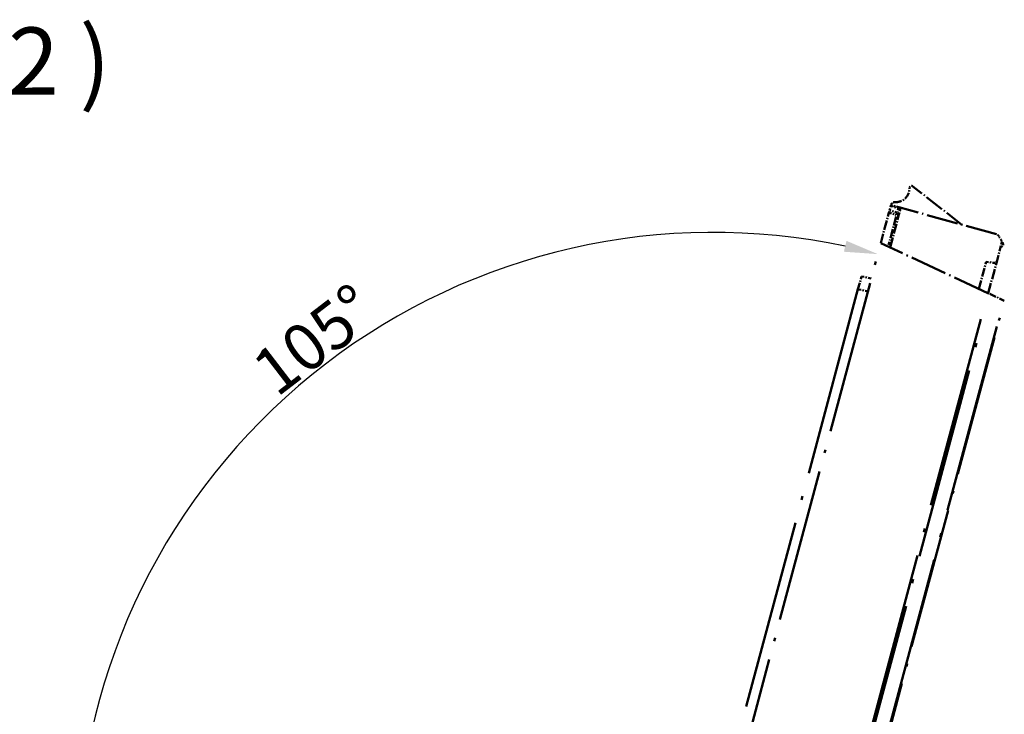
# Model space of a CAD drawing. Units: millimetres. Extents: x 1 to 593, y 1 to 419.
# Drawn here: x 377 to 450, y 54 to 106 of the extents above; entities that cross this region are included whole.
import ezdxf

# ---------------------------------------------------------------- set-up
doc = ezdxf.new("R2010")
doc.units = ezdxf.units.MM
doc.linetypes.add('LONG_DASH_DOTTED', pattern=[0.3001, 0.2362, -0.0295, 0.0049, -0.0295])
for name, color, linetype, lineweight in [('Bemaßung (ISO)', 1, 'Continuous', 25), ('Symbol (ISO)', 1, 'Continuous', 25), ('Überlagern (ISO)', 7, 'LONG_DASH_DOTTED', 50)]:
    doc.layers.add(name, color=color, linetype=linetype, lineweight=lineweight)
doc.styles.add('3_5', font='isocpeur.ttf', dxfattribs={"width": 1.1})
doc.styles.add('5', font='isocpeur.ttf', dxfattribs={"width": 1.1})
doc.dimstyles.new('18-Bopla 3_5', dxfattribs={"dimtxt": 3.5, "dimasz": 2.5, "dimexe": 1, "dimexo": 0, "dimgap": 0.2, "dimtad": 1, "dimdec": 6, "dimrnd": 1e-08, "dimtxsty": '3_5', "dimcen": 0.09, "dimdle": 7, "dimclrd": 1, "dimclre": 1, "dimclrt": 5, "dimadec": 6, "dimazin": 2, "dimtfac": 0.714286, "dimtdec": 3, "dimtmove": 0, "dimatfit": 3, "dimfxl": 1, "dimtolj": 1, "dimlwd": 25, "dimlwe": 25, "dimarcsym": 0})

# ---------------------------------------------------------------- blocks, each defined once
blk = doc.blocks.new('*D38')
at = {"layer": 'Bemaßung (ISO)', "color": 1, "linetype": 'Continuous', "lineweight": 25}
blk.add_line((421.889, 42.449), (379.915, 42.449), dxfattribs=at)
blk.add_arc((428.346, 42.449), 47.431, 78.02028, 176.97972, dxfattribs=at)
at = {"layer": 'Bemaßung (ISO)', "color": 1, "linetype": 'Continuous'}
for points in [[(438.288, 89.253), (438.094, 88.442), (440.622, 88.264)], [(381.397, 44.937), (380.564, 44.959), (380.915, 42.449)]]:
    blk.add_solid(points, dxfattribs=at)
at = {"layer": 'Defpoints', "color": 0, "linetype": 'Continuous'}
for p in [(412.123, 87.02), (429.576, 47.041), (421.889, 42.449), (428.346, 42.449)]:
    blk.add_point(p, dxfattribs=at)
at = {"layer": 'Bemaßung (ISO)', "color": 5, "linetype": 'Continuous', "lineweight": 25, "insert": (395.837, 77.542), "char_height": 3.5, "attachment_point": 7, "rotation": 37.5, "style": '3_5'}
blk.add_mtext('\\A1;105°', dxfattribs=at)

msp = doc.modelspace()

# ---------------------------------------------------------------- linework, layer by layer
at = {"layer": 'Überlagern (ISO)', "ltscale": 6.080167}
msp.add_line((446.88282433, 90.45701773), (443.23074242, 93.31033683), dxfattribs=at)
at = {"layer": 'Überlagern (ISO)', "ltscale": 0.667267}
msp.add_line((441.49118471, 91.50786677), (441.58346781, 91.852272), dxfattribs=at)
at = {"layer": 'Überlagern (ISO)', "ltscale": 0.254619}
for p, q in [((441.58346781, 91.852272), (441.60202117, 91.92151406)), ((441.44616498, 91.33985084), (441.49118471, 91.50786677))]:
    msp.add_line(p, q, dxfattribs=at)
at = {"layer": 'Überlagern (ISO)', "ltscale": 0.031733}
msp.add_line((441.60830139, 91.94495217), (441.60202117, 91.92151406), dxfattribs=at)
at = {"layer": 'Überlagern (ISO)', "ltscale": 0.788792}
msp.add_line((442.18148288, 91.76081511), (441.60202117, 91.92151406), dxfattribs=at)
at = {"layer": 'Überlagern (ISO)', "ltscale": 0.709902}
for p, q in [((441.6124409, 91.84423705), (442.13395644, 91.69960799)), ((441.47517701, 91.33196124), (441.99739356, 91.1899484)), ((442.04241329, 91.35796433), (441.52019674, 91.49997717))]:
    msp.add_line(p, q, dxfattribs=at)
at = {"layer": 'Überlagern (ISO)', "ltscale": 9.929902}
msp.add_line((449.47510129, 89.7381157), (442.18148288, 91.76081511), dxfattribs=at)
at = {"layer": 'Überlagern (ISO)', "ltscale": 3.063057}
msp.add_line((440.84193946, 89.08485052), (441.44616498, 91.33985084), dxfattribs=at)
at = {"layer": 'Überlagern (ISO)', "ltscale": 2.879304}
msp.add_line((441.99485119, 91.06429617), (441.42687193, 88.94456873), dxfattribs=at)
at = {"layer": 'Überlagern (ISO)', "ltscale": 3.230202}
msp.add_line((441.53215625, 88.76299715), (442.16935216, 91.14104468), dxfattribs=at)
at = {"layer": 'Überlagern (ISO)', "ltscale": 0.59546}
msp.add_line((442.15835431, 91.67449813), (442.07600053, 91.36714965), dxfattribs=at)
at = {"layer": 'Überlagern (ISO)', "ltscale": 0.10179}
for p, q in [((442.18736057, 91.20825298), (442.16935216, 91.14104468)), ((442.28628616, 91.5774483), (442.27886449, 91.54975024))]:
    msp.add_line(p, q, dxfattribs=at)
at = {"layer": 'Überlagern (ISO)', "ltscale": 0.661632}
msp.add_line((442.18736045, 91.20825254), (442.27886449, 91.54975024), dxfattribs=at)
at = {"layer": 'Überlagern (ISO)', "ltscale": 0.523598}
msp.add_line((449.82438964, 89.27650532), (449.62479805, 89.62220809), dxfattribs=at)
at = {"layer": 'Überlagern (ISO)', "ltscale": 48.346706}
msp.add_line((429.57644204, 47.04144178), (440.84193946, 89.08485052), dxfattribs=at)
at = {"layer": 'Überlagern (ISO)', "ltscale": 11.540923}
msp.add_line((448.81460784, 85.3671342), (440.84193946, 89.08485052), dxfattribs=at)
at = {"layer": 'Überlagern (ISO)', "ltscale": 1.760945}
msp.add_line((449.50193542, 87.79017668), (449.84936474, 89.08680056), dxfattribs=at)
at = {"layer": 'Überlagern (ISO)', "ltscale": 0.122171}
msp.add_line((449.94438839, 89.06133905), (449.85436599, 89.08546048), dxfattribs=at)
at = {"layer": 'Überlagern (ISO)', "ltscale": 0.004562}
msp.add_line((449.95116633, 89.05692164), (449.94938964, 89.05999897), dxfattribs=at)
at = {"layer": 'Überlagern (ISO)', "ltscale": 0.012699}
msp.add_line((449.96362639, 88.93367535), (449.9661514, 88.94309879), dxfattribs=at)
at = {"layer": 'Überlagern (ISO)', "ltscale": 2.75215}
msp.add_line((448.15823737, 85.67320478), (448.70121726, 87.69963331), dxfattribs=at)
at = {"layer": 'Überlagern (ISO)', "ltscale": 0.687075}
msp.add_line((448.70121726, 87.69963331), (449.21704192, 87.60867951), dxfattribs=at)
at = {"layer": 'Überlagern (ISO)', "ltscale": 3.312258}
msp.add_line((448.84845416, 85.3513514), (449.50193542, 87.79017668), dxfattribs=at)
at = {"layer": 'Überlagern (ISO)', "ltscale": 2.058055}
msp.add_line((439.1438439, 85.64524908), (439.40230824, 86.60985113), dxfattribs=at)
at = {"layer": 'Überlagern (ISO)', "ltscale": 0.986523}
msp.add_line((440.13692571, 86.45370337), (439.40230824, 86.60985113), dxfattribs=at)
at = {"layer": 'Überlagern (ISO)', "ltscale": 59.984573}
msp.add_line((439.1438439, 85.64524908), (429.82564887, 50.86927179), dxfattribs=at)
at = {"layer": 'Überlagern (ISO)', "ltscale": 0.88786}
msp.add_line((439.18057477, 85.63744169), (439.84173049, 85.4969087), dxfattribs=at)
at = {"layer": 'Überlagern (ISO)', "ltscale": 0.223931}
msp.add_line((448.81460784, 85.3671342), (448.95778315, 85.30037046), dxfattribs=at)
at = {"layer": 'Überlagern (ISO)', "ltscale": 2.119244}
msp.add_line((448.95778315, 85.30037046), (449.99449786, 84.81694245), dxfattribs=at)
at = {"layer": 'Überlagern (ISO)', "ltscale": 44.429634}
msp.add_line((439.69206811, 46.15643917), (450.04482992, 84.79347223), dxfattribs=at)
at = {"layer": 'Überlagern (ISO)', "ltscale": 0.221481}
msp.add_line((449.99449786, 84.81694245), (450.04482992, 84.79347223), dxfattribs=at)
at = {"layer": 'Überlagern (ISO)', "ltscale": 60.686901}
msp.add_line((448.29086912, 83.41251471), (438.86357226, 48.22936386), dxfattribs=at)
at = {"layer": 'Überlagern (ISO)', "ltscale": 60.604633}
msp.add_line((439.02023759, 48.21294554), (448.43475443, 83.34840073), dxfattribs=at)
at = {"layer": 'Überlagern (ISO)', "ltscale": 60.008926}
msp.add_line((449.47661017, 82.8841593), (440.15463184, 48.09406255), dxfattribs=at)
at = {"layer": 'Überlagern (ISO)', "ltscale": 2.274882}
msp.add_arc((441.93848592, 93.17721763), 1.05, 266.087489211, 0.7122806654, dxfattribs=at)
at = {"layer": 'Überlagern (ISO)', "ltscale": 0.441977}
msp.add_arc((443.1383932, 93.19213522), 0.15, 52, 180.7122806654, dxfattribs=at)
at = {"layer": 'Überlagern (ISO)', "ltscale": 0.451621}
msp.add_arc((441.84978285, 91.88024741), 0.25, 86.087489211, 165, dxfattribs=at)
at = {"layer": 'Überlagern (ISO)', "ltscale": 0.307292}
msp.add_arc((442.14139712, 91.61627054), 0.15, 345, 74.5, dxfattribs=at)
at = {"layer": 'Überlagern (ISO)', "ltscale": 0.254636}
msp.add_arc((449.4082917, 89.49720809), 0.25, 30, 74.5, dxfattribs=at)
at = {"layer": 'Überlagern (ISO)', "ltscale": 0.040775}
msp.add_arc((449.79997059, 88.67308578), 0.15, 86.4134394705, 98.3142889315, dxfattribs=at)
at = {"layer": 'Überlagern (ISO)', "ltscale": 0.269813}
msp.add_arc((449.81873752, 88.9724982), 0.15, 266.4134394705, 345, dxfattribs=at)
at = {"layer": 'Überlagern (ISO)', "ltscale": 0.257492}
msp.add_arc((449.60788329, 89.15150532), 0.25, 345, 30, dxfattribs=at)
at = {"layer": 'Überlagern (ISO)', "ltscale": 0.154455}
msp.add_arc((449.82126252, 88.98192164), 0.15, 345, 30, dxfattribs=at)
at = {"layer": 'Überlagern (ISO)', "ltscale": 0.486469}
msp.add_arc((449.26045397, 87.85488144), 0.25, 260, 345, dxfattribs=at)
at = {"layer": 'Überlagern (ISO)', "ltscale": 0.229147}
for centre, major_axis, ratio, start_param, end_param in [((442.11551423, 91.51967428), (0.06596864, 0.24114083), 0.0021420322, 5.545369486, 6.2443458117), ((442.02401116, 91.17818018), (-0.06524394, -0.24133663), 0.0051976949, 1.627105599, 2.3260819264)]:
    msp.add_ellipse(centre, major_axis=major_axis, ratio=ratio, start_param=start_param, end_param=end_param, dxfattribs=at)
at = {"layer": 'Überlagern (ISO)', "ltscale": 0.276552}
for centre, major_axis, ratio, start_param, end_param in [((442.13397578, 91.58857371), (0.1448883, -0.038825), 0.7132505126, 0.0781180882, 1.4839769769), ((442.02446369, 91.17986903), (0.14488847, -0.03882436), 0.0174524971, 0.0781077015, 1.4839665902), ((442.04247158, 91.2470754), (0.14488887, -0.03882286), 0.7132504492, 0.078103484, 1.4839661965)]:
    msp.add_ellipse(centre, major_axis=major_axis, ratio=ratio, start_param=start_param, end_param=end_param, dxfattribs=at)
at = {"layer": 'Überlagern (ISO)', "ltscale": 0.327875}
msp.add_open_spline([(449.94938964, 89.05999897), (449.93395157, 89.08673849), (449.91829901, 89.11384952), (449.88795534, 89.1664063), (449.87265694, 89.19290389), (449.84679253, 89.23770238), (449.83534722, 89.25752624), (449.82438964, 89.27650532)], degree=3, knots=[0, 0, 0, 0, 0.018526033116, 0.018526033116, 0.036438021148, 0.036438021148, 0.049657581079, 0.049657581079, 0.049657581079, 0.049657581079], dxfattribs=at)

# ---------------------------------------------------------------- texts
at = {"layer": 'Symbol (ISO)', "color": 3, "insert": (360.20559295, 98.57865618), "char_height": 5, "attachment_point": 7, "style": '5'}
msp.add_mtext('  ( 1 : 2 )', dxfattribs=at)

# ---------------------------------------------------------------- dimensions: what is measured, and where the dimension line sits
at = {"layer": 'Bemaßung (ISO)', "color": 1, "linetype": 'Continuous', "lineweight": 25}
dim = msp.add_angular_dim_3p(base=(412.12345857, 87.01992383), center=(428.34592098, 42.44907467), p1=(429.57644204, 47.04144178), p2=(421.88901634, 42.44907467), dimstyle='18-Bopla 3_5', override={"dimse1": 1, "dimadec": 6, "dimtp": 0, "dimtm": 0, "dimtdec": 2}, dxfattribs=at)
dim.commit()
dim.dimension.update_dxf_attribs({"geometry": '*D38', "text_midpoint": (399.47157077, 80.07886049), "dimtype": 165})

doc.saveas('drawing.dxf')
